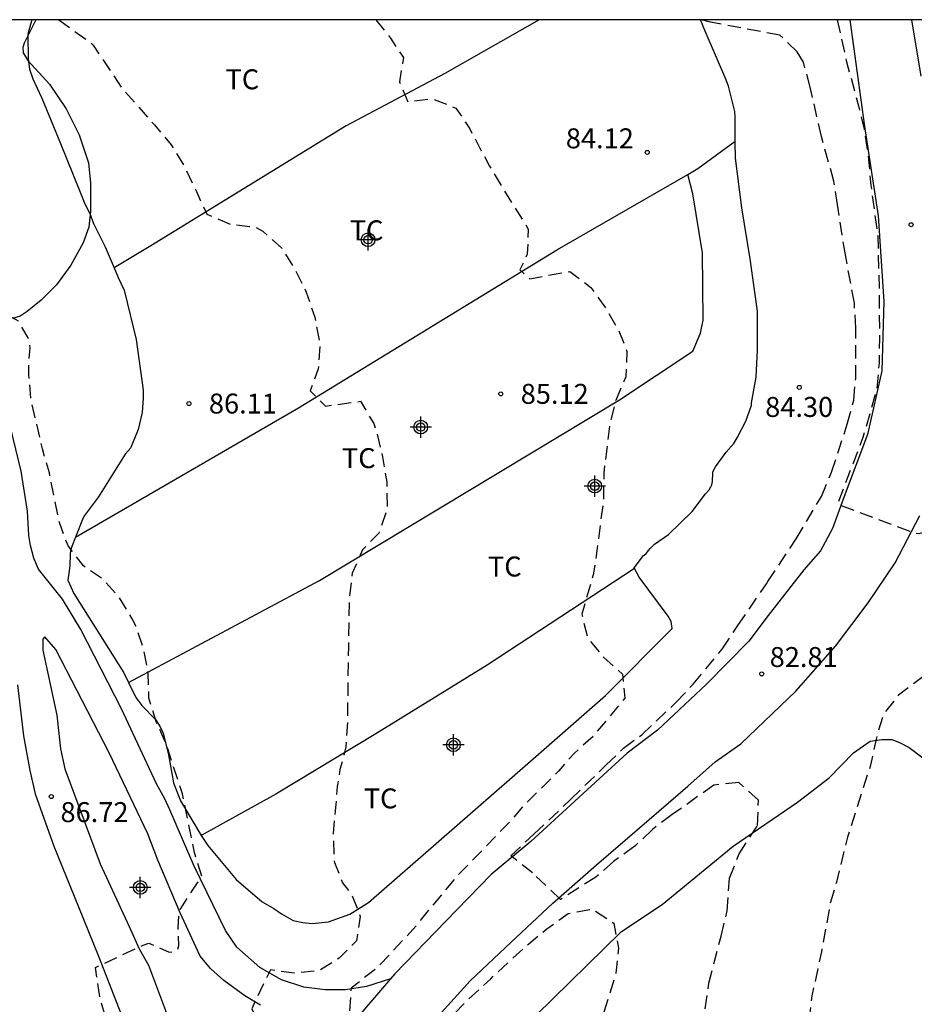
# Model space of a CAD drawing. Units: metres. Extents: x 585193 to 585544, y 4794040 to 4794290.
# Drawn here: x 585398 to 585431, y 4794253 to 4794290 of the extents above; entities that cross this region are included whole.
import ezdxf

# ---------------------------------------------------------------- set-up
doc = ezdxf.new("R2010")
doc.units = ezdxf.units.M
doc.header["$MEASUREMENT"] = 0
doc.linetypes.add('TRAZOS_NORMALES', pattern=[0.75, 0.5, -0.25])
for name, color, linetype in [('010106', 9, 'Continuous'), ('020194', 31, 'TRAZOS_NORMALES'), ('020195', 30, 'TRAZOS_NORMALES'), ('020204', 9, 'Continuous'), ('020308', 9, 'Continuous'), ('060110', 9, 'Continuous'), ('060134', 9, 'Continuous'), ('070104', 3, 'Continuous'), ('100103', 3, 'Continuous'), ('100106', 63, 'Continuous'), ('100301', 7, 'Continuous'), ('Centroides', 1, 'Continuous')]:
    doc.layers.add(name, color=color, linetype=linetype)
doc.styles.add('ARIAL', font='arial.ttf', dxfattribs={"height": 1})

# ---------------------------------------------------------------- blocks, each defined once
blk = doc.blocks.new('COTAPU')
blk.add_circle((0, 0), 0.075)
blk = doc.blocks.new('Centroide')
for points in [[(0, -0.402), (0, 0.402)], [(0.402, 0), (-0.402, 0)]]:
    blk.add_lwpolyline(points)
for radius in [0.256, 0.159]:
    blk.add_circle((0, 0), radius)

msp = doc.modelspace()

# ---------------------------------------------------------------- linework, layer by layer
at = {"layer": '010106'}
msp.add_lwpolyline([(585194.07, 4794040.169), (585544.06, 4794040.161), (585544.066, 4794290.154), (585194.076, 4794290.161)], close=True, dxfattribs=at)
at = {"layer": '020194', "flags": 128}
for points, elevation in [([(585460.72, 4794040.163), (585460.571, 4794040.628), (585460.363, 4794041.534), (585460.145, 4794042.446), (585459.957, 4794043.362), (585459.817, 4794044.316), (585459.715, 4794045.212), (585459.461, 4794047.704), (585458.947, 4794049.306), (585458.687, 4794050.092), (585458.435, 4794051.004), (585458.093, 4794051.792), (585457.903, 4794052.218), (585457.547, 4794053.717), (585457.547, 4794054.591), (585457.547, 4794055.435), (585457.551, 4794055.843), (585457.599, 4794056.315), (585457.729, 4794057.179), (585457.725, 4794058.019), (585457.621, 4794058.455), (585457.353, 4794059.327), (585457.087, 4794060.171), (585456.939, 4794060.611), (585456.569, 4794061.437), (585456.385, 4794061.871), (585456.111, 4794062.757), (585455.935, 4794063.219), (585455.749, 4794063.915), (585455.467, 4794064.847), (585455.317, 4794065.311), (585454.937, 4794066.141), (585454.591, 4794067.011), (585454.187, 4794067.851), (585454.005, 4794068.291), (585453.734, 4794069.145), (585453.486, 4794070.007), (585453.336, 4794070.507), (585453.214, 4794070.907), (585452.988, 4794071.855), (585452.49, 4794074.115), (585452.462, 4794074.489), (585452.514, 4794075.279), (585452.514, 4794076.161), (585452.514, 4794077.059), (585452.48, 4794077.509), (585452.382, 4794077.959), (585452.222, 4794078.419), (585451.792, 4794079.221), (585451.484, 4794079.841), (585451.034, 4794080.649), (585450.592, 4794083.061), (585450.488, 4794084.387), (585450.336, 4794084.819), (585449.726, 4794088.475), (585449.624, 4794088.869), (585449.304, 4794089.699), (585449.096, 4794090.177), (585448.778, 4794090.863), (585448.758, 4794090.997), (585446.196, 4794096.854), (585445.796, 4794097.692), (585445.462, 4794098.33), (585445.076, 4794098.996), (585444.64, 4794099.76), (585444.144, 4794100.464), (585441.053, 4794104.784), (585440.935, 4794105.01), (585440.769, 4794105.27), (585440.689, 4794105.371), (585440.005, 4794106.095), (585438.519, 4794107.299), (585437.171, 4794108.679), (585435.789, 4794110.025), (585435.115, 4794110.645), (585434.463, 4794111.369), (585433.571, 4794113.045), (585432.543, 4794114.653), (585432.029, 4794115.415), (585431.379, 4794116.065), (585430.811, 4794116.853), (585430.489, 4794117.763), (585429.929, 4794118.525), (585429.061, 4794119.133), (585428.317, 4794119.675), (585427.725, 4794120.431), (585427.315, 4794121.867), (585426.795, 4794122.631), (585426.233, 4794123.269), (585424.798, 4794124.615), (585423.29, 4794125.741), (585422.022, 4794127.031), (585420.732, 4794128.457), (585420.088, 4794129.267), (585419.564, 4794130.097), (585418.426, 4794131.589), (585417.82, 4794132.357), (585416.858, 4794133.965), (585415.666, 4794135.469), (585414.57, 4794136.907), (585414.01, 4794137.651), (585413.31, 4794138.421), (585412.736, 4794139.165), (585411.838, 4794140.767), (585411.39, 4794141.545), (585410.334, 4794143.113), (585409.378, 4794144.655), (585408.896, 4794145.493), (585408.16, 4794147.219), (585407.333, 4794148.903), (585406.603, 4794150.503), (585406.207, 4794151.319), (585405.199, 4794152.915), (585404.085, 4794154.535), (585401.817, 4794157.599), (585400.851, 4794159.419), (585399.995, 4794161.057), (585399.281, 4794162.673), (585398.557, 4794164.411), (585397.961, 4794166.089), (585397.341, 4794167.879), (585396.947, 4794169.748), (585396.519, 4794171.574), (585396.315, 4794172.504), (585395.743, 4794174.316), (585395.581, 4794176.144), (585395.309, 4794177.094), (585394.67, 4794178.798), (585394.244, 4794179.692), (585393.43, 4794180.84), (585392.864, 4794181.64), (585392.382, 4794183.55), (585391.454, 4794185.21), (585391.604, 4794186.18), (585391.928, 4794187.01), (585392.026, 4794187.928), (585392.084, 4794189.798), (585392.182, 4794191.172), (585392.308, 4794192.108), (585392.314, 4794194.01), (585392.314, 4794195.002), (585392.42, 4794195.918), (585392.648, 4794196.862), (585392.95, 4794197.798), (585393.294, 4794198.604), (585394.262, 4794200.216), (585394.98, 4794201.896), (585395.334, 4794202.728), (585395.582, 4794203.466), (585396.068, 4794205.213), (585396.664, 4794207.073), (585396.996, 4794208.009), (585397.218, 4794208.919), (585397.546, 4794210.847), (585397.682, 4794211.719), (585397.792, 4794213.647), (585397.802, 4794213.919), (585397.992, 4794214.833), (585397.816, 4794215.809), (585396.866, 4794215.629), (585395.64, 4794214.129), (585394.866, 4794213.535), (585394.286, 4794212.795), (585393.434, 4794211.041), (585393.02, 4794210.223), (585392.474, 4794208.785), (585392.05, 4794207.914), (585391.418, 4794206.238), (585390.644, 4794204.484), (585389.918, 4794202.804), (585389.544, 4794201.946), (585388.886, 4794201.18), (585386.326, 4794201.984), (585386.312, 4794202.119), (585386.568, 4794203.75), (585387.196, 4794205.464), (585388.026, 4794207.226), (585388.668, 4794209.05), (585389.222, 4794210.847), (585389.344, 4794211.757), (585389.334, 4794212.107), (585389.118, 4794213.039), (585389.384, 4794213.945), (585390.578, 4794215.419), (585391.542, 4794216.969), (585391.836, 4794217.905), (585392.194, 4794218.793), (585393.254, 4794220.261), (585393.296, 4794220.333), (585394.15, 4794222.049), (585394.964, 4794223.815), (585395.335, 4794224.643), (585395.927, 4794226.457), (585396.501, 4794228.219), (585396.735, 4794229.149), (585396.895, 4794230.465), (585397.007, 4794231.515), (585397.217, 4794232.407), (585397.51, 4794233.213), (585397.895, 4794235.021), (585398.949, 4794236.621), (585399.803, 4794238.284), (585400.255, 4794239.406), (585400.941, 4794241.104), (585401.391, 4794241.908), (585402.043, 4794243.666), (585402.301, 4794244.552), (585402.233, 4794245.528), (585401.989, 4794246.47), (585401.985, 4794247.392), (585402.063, 4794248.31), (585402.019, 4794249.266), (585401.921, 4794249.774), (585401.393, 4794251.548), (585400.859, 4794253.37), (585400.688, 4794254.547), (585402.479, 4794255.394), (585402.69, 4794255.458), (585403.456, 4794255.129), (585403.689, 4794255.159), (585403.779, 4794255.238), (585403.823, 4794255.38), (585403.789, 4794256.048), (585403.839, 4794256.688), (585404.683, 4794257.968), (585404.406, 4794258.866), (585403.951, 4794261.07), (585403.373, 4794262.864), (585402.981, 4794263.76), (585402.693, 4794264.672), (585402.671, 4794265.608), (585402.489, 4794266.546), (585402.225, 4794267.324), (585402.065, 4794267.644), (585401.557, 4794268.496), (585400.933, 4794269.164), (585400.237, 4794269.636), (585399.657, 4794270.392), (585399.333, 4794271.264), (585398.953, 4794273.14), (585398.693, 4794274.039), (585398.262, 4794275.919), (585398.178, 4794276.831), (585398.178, 4794277.275), (585398.234, 4794277.829), (585398.162, 4794278.207), (585397.783, 4794278.848), (585397.419, 4794279.038), (585396.895, 4794279.14), (585396.269, 4794279.067), (585396.05, 4794278.601), (585394.944, 4794278.033), (585394.045, 4794279.391), (585393.344, 4794280.201), (585392.006, 4794282.231), (585391.194, 4794283.787), (585391.126, 4794283.923), (585390.438, 4794285.635), (585389.606, 4794287.411), (585388.826, 4794289.203), (585388.447, 4794290.157)], 86.64), ([(585399.307, 4794290.157), (585400.518, 4794289.285), (585400.598, 4794289.205), (585401.662, 4794287.621), (585402.906, 4794286.205), (585403.536, 4794285.455), (585404.032, 4794284.641), (585404.478, 4794283.703), (585404.871, 4794282.855), (585405.755, 4794282.477), (585406.697, 4794282.371), (585406.971, 4794282.219), (585407.687, 4794281.579), (585408.203, 4794280.751), (585408.607, 4794279.919), (585408.923, 4794278.979), (585409.119, 4794278.003), (585409.057, 4794277.037), (585408.755, 4794276.221), (585409.323, 4794275.644), (585410.643, 4794275.823), (585411.143, 4794274.991), (585411.249, 4794274.661), (585411.473, 4794273.733), (585411.633, 4794272.779), (585411.647, 4794271.799), (585411.331, 4794270.871), (585410.723, 4794270.241), (585410.333, 4794269.361), (585410.221, 4794268.453), (585410.189, 4794266.593), (585410.161, 4794264.674), (585410.161, 4794263.776), (585410.093, 4794262.84), (585409.873, 4794261.986), (585409.773, 4794261.356), (585409.615, 4794259.59), (585409.661, 4794258.491), (585409.971, 4794257.725), (585410.299, 4794257.316), (585410.637, 4794256.462), (585410.495, 4794255.556), (585409.847, 4794254.904), (585409.093, 4794254.43), (585408.147, 4794254.332), (585407.263, 4794254.466), (585406.555, 4794253.001), (585407.105, 4794251.836), (585407.285, 4794250.958), (585406.889, 4794250.056), (585406.083, 4794249.74), (585405.289, 4794250.146), (585404.453, 4794250.688), (585402.657, 4794249.664), (585402.939, 4794248.734), (585403.311, 4794247.592), (585403.669, 4794246.72), (585404.115, 4794244.874), (585404.197, 4794244.004), (585404.195, 4794243.07), (585403.977, 4794242.13), (585403.571, 4794241.28), (585402.701, 4794239.808), (585401.955, 4794238.078), (585401.779, 4794237.652), (585401.223, 4794235.851), (585400.617, 4794234.067), (585399.863, 4794232.221), (585399.199, 4794230.433), (585401.694, 4794229.481), (585402.236, 4794230.473), (585403.096, 4794232.083), (585404.024, 4794233.775), (585404.978, 4794235.46), (585405.766, 4794237.194), (585406.104, 4794238.108), (585406.762, 4794239.482), (585407.531, 4794241.026), (585407.879, 4794241.75), (585408.593, 4794243.534), (585409.421, 4794245.144), (585410.249, 4794245.417), (585410.787, 4794245.138), (585410.722, 4794244.184), (585410.334, 4794243.276), (585409.858, 4794242.366), (585409.042, 4794240.748), (585408.432, 4794238.988), (585408.26, 4794238.012), (585407.782, 4794236.126), (585407.282, 4794234.246), (585407.028, 4794233.282), (585406.66, 4794231.435), (585406.058, 4794229.711), (585405.36, 4794227.865), (585404.734, 4794226.025), (585404.182, 4794224.321), (585403.912, 4794223.427), (585403.52, 4794221.635), (585403.256, 4794220.263), (585403.014, 4794218.397), (585402.83, 4794217.435), (585402.488, 4794216.569), (585402.49, 4794215.571), (585402.636, 4794214.619), (585402.41, 4794213.705), (585402.102, 4794212.933), (585401.24, 4794211.349), (585400.642, 4794209.659), (585400.236, 4794207.867), (585400.058, 4794206.467), (585399.99, 4794205.541), (585399.558, 4794203.789), (585399.216, 4794202), (585398.93, 4794200.158), (585398.538, 4794198.294), (585398.55, 4794197.392), (585398.868, 4794195.512), (585399.16, 4794193.65), (585399.246, 4794191.724), (585399.346, 4794190.448), (585399.712, 4794188.598), (585399.9, 4794187.774), (585400.028, 4794186.836), (585400.096, 4794184.942), (585400.097, 4794183.968), (585400.023, 4794183.074), (585400.029, 4794182.156), (585400.829, 4794180.526), (585401.717, 4794178.954), (585401.939, 4794178.044), (585401.959, 4794177.114), (585402.149, 4794176.17), (585402.725, 4794174.45), (585403.399, 4794172.694), (585404.119, 4794170.918), (585404.595, 4794169.972), (585404.959, 4794169.108), (585405.515, 4794167.33), (585406.045, 4794165.66), (585406.339, 4794164.746), (585407.067, 4794162.994), (585409.097, 4794157.849), (585410.641, 4794154.547), (585410.711, 4794154.417), (585411.71, 4794152.887), (585412.584, 4794151.387), (585413.086, 4794150.507), (585414.054, 4794148.907), (585415.008, 4794147.379), (585416.072, 4794145.937), (585417.042, 4794144.351), (585418.062, 4794142.773), (585418.574, 4794142.027), (585419.006, 4794141.503), (585419.674, 4794140.899), (585419.804, 4794140.847), (585420.764, 4794139.969), (585421.922, 4794138.365), (585422.85, 4794138.151), (585423.356, 4794137.299), (585424.118, 4794135.533), (585425.064, 4794133.877), (585426.062, 4794132.471), (585427.318, 4794131.065), (585428.546, 4794129.617), (585429.661, 4794128.041), (585430.149, 4794127.572), (585431.181, 4794126.829), (585431.905, 4794126.179), (585432.637, 4794125.555), (585433.325, 4794124.875), (585433.749, 4794124.303), (585434.437, 4794123.637), (585435.343, 4794123.233), (585435.859, 4794122.475), (585436.151, 4794121.607), (585436.573, 4794120.761), (585437.155, 4794119.993), (585437.825, 4794119.381), (585438.597, 4794118.871), (585438.893, 4794118.735), (585438.934, 4794118.728), (585439.291, 4794118.544), (585439.445, 4794118.432), (585439.571, 4794118.362), (585439.669, 4794118.272), (585442.199, 4794114.8), (585442.405, 4794114.482), (585446.009, 4794110.164), (585448.526, 4794105.32), (585448.688, 4794104.994), (585448.886, 4794104.664), (585449.49, 4794103.916), (585449.994, 4794103.136), (585450.18, 4794102.808), (585450.526, 4794102.26), (585450.836, 4794101.454), (585451.152, 4794100.582), (585451.296, 4794100.136), (585451.678, 4794099.304), (585452.058, 4794098.488), (585452.446, 4794097.678), (585452.572, 4794097.27), (585452.644, 4794096.862), (585452.672, 4794095.888), (585452.682, 4794095.426), (585452.736, 4794095.028), (585452.836, 4794094.63), (585452.848, 4794094.504), (585453.036, 4794093.798), (585453.264, 4794092.936), (585453.524, 4794092.024), (585453.678, 4794091.56), (585454.064, 4794090.736), (585454.142, 4794090.321), (585454.142, 4794089.855), (585453.984, 4794089.009), (585453.932, 4794088.621), (585453.928, 4794088.149), (585453.942, 4794087.963), (585454.046, 4794087.583), (585454.224, 4794087.147), (585455.998, 4794079.843), (585456.292, 4794078.993), (585456.548, 4794078.109), (585456.766, 4794077.229), (585456.952, 4794076.303), (585457.823, 4794072.993), (585457.911, 4794072.495), (585458.111, 4794071.637), (585458.311, 4794070.737), (585458.461, 4794069.973), (585458.597, 4794069.441), (585458.753, 4794069.015), (585460.029, 4794063.477), (585460.137, 4794062.995), (585460.269, 4794062.575), (585460.591, 4794061.763), (585460.847, 4794060.999), (585461.115, 4794060.099), (585461.457, 4794059.269), (585462.615, 4794056.019), (585463.143, 4794053.889), (585464.595, 4794047.022), (585464.817, 4794046.288), (585465.031, 4794045.46), (585466.027, 4794040.163)], 85.64), ([(585428.559, 4794290.156), (585428.909, 4794288.574), (585429.359, 4794286.924), (585429.565, 4794286.048), (585429.709, 4794285.119), (585429.819, 4794283.943), (585430.077, 4794282.023), (585430.129, 4794280.113), (585430.143, 4794278.193), (585430.129, 4794277.271), (585430.045, 4794276.289), (585429.519, 4794274.465), (585428.566, 4794271.968), (585431.39, 4794270.899), (585431.636, 4794270.851), (585432.949, 4794271.212), (585433.684, 4794271.059), (585434.228, 4794270.383), (585434.518, 4794269.483), (585434.35, 4794268.501), (585433.916, 4794267.655), (585432.782, 4794266.353), (585432.352, 4794265.891), (585430.854, 4794264.787), (585430.28, 4794264.047), (585430.014, 4794263.127), (585429.81, 4794262.155), (585429.244, 4794260.401), (585428.942, 4794259.451), (585428.522, 4794257.755), (585428.294, 4794256.965), (585427.962, 4794255.143), (585427.602, 4794253.479), (585427.49, 4794252.541), (585427.058, 4794250.734), (585426.768, 4794249.862), (585425.908, 4794248.24), (585425.602, 4794247.484), (585425.074, 4794245.708), (585424.424, 4794244.05), (585423.702, 4794242.41), (585422.944, 4794240.68), (585422.372, 4794238.986), (585421.982, 4794237.804), (585421.276, 4794235.06), (585420.784, 4794233.258), (585420.14, 4794231.618), (585419.72, 4794230.728), (585418.728, 4794229.108), (585418.22, 4794228.288), (585417.544, 4794226.758), (585416.906, 4794225.276), (585416.216, 4794223.449), (585415.728, 4794222.211), (585415.092, 4794220.431), (585414.42, 4794218.915), (585414.348, 4794217.973), (585414.572, 4794217.003), (585414.96, 4794216.115), (585415.042, 4794215.195), (585415.046, 4794213.393), (585415.296, 4794211.581), (585415.404, 4794209.691), (585415.536, 4794208.565), (585415.642, 4794207.573), (585415.982, 4794205.739), (585416.229, 4794203.849), (585416.429, 4794202.943), (585416.843, 4794201.729), (585417.433, 4794199.941), (585417.951, 4794198.061), (585418.085, 4794197.633), (585419.007, 4794196.023), (585419.689, 4794194.213), (585420.057, 4794193.353), (585420.349, 4794192.411), (585420.583, 4794191.353), (585420.761, 4794189.467), (585420.951, 4794187.717), (585420.971, 4794187.519), (585420.959, 4794185.682), (585420.957, 4794183.728), (585420.967, 4794182.782), (585421.151, 4794181.882), (585421.725, 4794180.058), (585421.989, 4794179.124), (585422.125, 4794178.256), (585422.201, 4794177.272), (585422.185, 4794175.966), (585422.191, 4794175.008), (585422.497, 4794174.89), (585423.464, 4794174.717), (585423.089, 4794172.878), (585422.949, 4794171.966), (585422.713, 4794171.062), (585422.413, 4794169.182), (585422.271, 4794168.34), (585421.974, 4794166.464), (585421.888, 4794164.612), (585421.846, 4794163.748), (585422.336, 4794162.924), (585422.424, 4794161.93), (585422.424, 4794160.066), (585422.454, 4794158.188), (585422.706, 4794156.324), (585423.104, 4794154.478), (585423.544, 4794152.618), (585424.016, 4794150.706), (585424.38, 4794148.934), (585424.604, 4794148.203), (585425.038, 4794146.301), (585425.662, 4794144.595), (585425.696, 4794144.499), (585426.114, 4794143.677), (585426.686, 4794142.895), (585427.294, 4794142.183), (585427.826, 4794141.285), (585428.608, 4794139.487), (585429.462, 4794137.805), (585429.954, 4794137.001), (585430.538, 4794136.279), (585431.862, 4794135.287), (585432.54, 4794134.639), (585433.649, 4794133.255), (585435.015, 4794132.053), (585435.817, 4794131.529), (585436.491, 4794130.939), (585437.089, 4794130.259), (585437.933, 4794129.722), (585438.283, 4794129.582), (585445.274, 4794125.645), (585446.139, 4794125.298), (585447.2, 4794125.075), (585448.293, 4794125.048), (585448.685, 4794125.026), (585449.017, 4794124.902), (585449.419, 4794124.672), (585449.719, 4794124.56), (585449.851, 4794124.492), (585450.573, 4794123.936), (585454.469, 4794120.463), (585458.334, 4794114.756), (585459.454, 4794113.328), (585459.944, 4794112.584), (585460.138, 4794112.222), (585460.65, 4794111.416), (585461.202, 4794110.656), (585461.454, 4794110.256), (585461.644, 4794109.872), (585461.974, 4794109.006), (585462.14, 4794108.6), (585462.348, 4794108.268), (585462.484, 4794108.002), (585462.824, 4794107.116), (585463.13, 4794106.33), (585463.4, 4794105.518), (585463.756, 4794104.666), (585464.044, 4794103.858), (585464.282, 4794103.046), (585464.542, 4794102.166), (585465.15, 4794099.93), (585465.468, 4794099.072), (585465.584, 4794098.68), (585465.766, 4794097.764), (585466.02, 4794096.908), (585466.172, 4794096.3), (585466.388, 4794095.438), (585466.492, 4794094.952), (585466.56, 4794094.462), (585466.604, 4794093.55), (585467.128, 4794089.882), (585467.226, 4794089.006), (585467.332, 4794088.136), (585467.488, 4794087.192), (585467.625, 4794086.434), (585467.855, 4794085.546), (585467.977, 4794085.146), (585468.083, 4794084.662), (585468.185, 4794083.832), (585468.311, 4794083.01), (585468.425, 4794082.488), (585468.643, 4794081.652), (585468.801, 4794080.834), (585468.979, 4794079.94), (585469.173, 4794079.081), (585469.229, 4794078.613), (585469.381, 4794077.991), (585469.529, 4794077.371), (585469.745, 4794076.525), (585469.949, 4794075.669), (585470.111, 4794074.823), (585470.187, 4794073.893), (585470.199, 4794072.975), (585470.407, 4794072.067), (585470.687, 4794071.129), (585470.981, 4794070.311), (585471.285, 4794069.467), (585471.429, 4794069.041), (585471.595, 4794068.213), (585471.705, 4794067.607), (585471.803, 4794067.199), (585471.987, 4794066.573), (585472.171, 4794065.731), (585472.397, 4794064.807), (585472.511, 4794064.357), (585472.645, 4794063.989), (585472.857, 4794063.589), (585473.439, 4794062.845), (585473.827, 4794062.019), (585474.101, 4794061.187), (585474.371, 4794060.375), (585474.699, 4794059.577), (585475.017, 4794058.749), (585475.357, 4794057.859), (585475.571, 4794057.233), (585475.951, 4794056.327), (585476.231, 4794055.413), (585476.587, 4794054.615), (585476.781, 4794054.235), (585477.055, 4794053.429), (585477.27, 4794052.625), (585477.464, 4794051.783), (585477.666, 4794050.997), (585477.908, 4794050.209), (585478.084, 4794049.665), (585478.344, 4794048.799), (585478.556, 4794047.863), (585478.776, 4794047.013), (585479.016, 4794046.139), (585479.192, 4794045.311), (585479.258, 4794044.855), (585479.282, 4794043.947), (585479.374, 4794043.079), (585479.408, 4794042.199), (585479.466, 4794041.301), (585479.532, 4794040.895), (585479.674, 4794040.423), (585479.781, 4794040.162)], 82.64)]:
    msp.add_lwpolyline(points, dxfattribs=dict(at, elevation=elevation))
at = {"layer": '020194', "elevation": 83.64}
msp.add_lwpolyline([(585423.592, 4794253), (585423.734, 4794253.956), (585424.19, 4794255.725), (585424.422, 4794256.681), (585424.506, 4794257.911), (585424.866, 4794258.817), (585425.564, 4794259.885), (585425.598, 4794260.841), (585424.854, 4794261.497), (585423.922, 4794261.403), (585422.359, 4794260.295), (585421.609, 4794259.735), (585420.949, 4794259.105), (585420.145, 4794258.527), (585419.487, 4794257.943), (585418.154, 4794257.108), (585417.107, 4794258.102), (585416.287, 4794258.748), (585417.171, 4794259.572), (585418.539, 4794260.859), (585419.875, 4794262.159), (585420.525, 4794262.789), (585421.209, 4794263.295), (585422.509, 4794264.519), (585423.137, 4794265.193), (585424.233, 4794266.507), (585424.825, 4794267.395), (585425.893, 4794268.965), (585425.943, 4794269.047), (585427.017, 4794270.659), (585427.959, 4794272.251), (585428.345, 4794273.165), (585428.935, 4794274.967), (585429.175, 4794275.869), (585429.249, 4794276.685), (585429.255, 4794278.573), (585429.199, 4794279.515), (585428.861, 4794281.323), (585428.567, 4794283.215), (585428.433, 4794284.089), (585427.959, 4794285.775), (585427.543, 4794287.628), (585427.283, 4794288.568), (585427.053, 4794288.958), (585426.405, 4794289.574), (585423.791, 4794290.066), (585423.456, 4794290.156)], dxfattribs=at)
at = {"layer": '020195', "elevation": 84.64, "flags": 128}
msp.add_lwpolyline([(585411.223, 4794290.157), (585411.771, 4794289.467), (585412.255, 4794288.743), (585412.109, 4794287.829), (585412.421, 4794287.073), (585413.319, 4794287.203), (585414.231, 4794286.841), (585414.749, 4794286.059), (585415.487, 4794284.657), (585416.427, 4794283.121), (585416.949, 4794282.295), (585416.909, 4794281.349), (585416.629, 4794280.765), (585417.005, 4794280.43), (585418.515, 4794280.705), (585419.301, 4794280.101), (585419.849, 4794279.333), (585420.343, 4794278.491), (585420.653, 4794277.693), (585420.607, 4794276.741), (585420.231, 4794275.859), (585420.003, 4794274.935), (585419.783, 4794273.119), (585419.771, 4794272.121), (585419.527, 4794270.201), (585419.383, 4794269.297), (585418.958, 4794267.824), (585419.175, 4794266.941), (585419.783, 4794266.201), (585420.491, 4794265.575), (585420.575, 4794264.663), (585419.391, 4794263.245), (585418.679, 4794262.599), (585418.077, 4794261.925), (585416.785, 4794260.641), (585416.215, 4794259.986), (585414.963, 4794258.692), (585414.297, 4794258.018), (585413.091, 4794256.568), (585412.615, 4794255.978), (585411.279, 4794254.544), (585410.289, 4794253.769), (585410.222, 4794252.819), (585410.233, 4794252.316), (585412.3, 4794251.164), (585413.172, 4794251.813), (585414.601, 4794253.256), (585415.535, 4794254.128), (585416.965, 4794255.444), (585417.649, 4794256.008), (585418.451, 4794256.576), (585419.355, 4794256.754), (585420.162, 4794256.212), (585420.342, 4794255.282), (585420.24, 4794254.342), (585419.78, 4794252.836), (585419.46, 4794251.894), (585419.365, 4794251.512)], dxfattribs=at)
at = {"layer": '060110', "flags": 128}
for points in [[(585411.768, 4794254.118), (585410.868, 4794253.832), (585410.076, 4794253.712), (585409.314, 4794253.712), (585408.514, 4794253.814), (585407.678, 4794254.084), (585406.86, 4794254.548), (585406.002, 4794255.312), (585405.57, 4794255.936), (585404.398, 4794258.358), (585403.482, 4794260.478), (585403.294, 4794260.886), (585402.984, 4794261.45), (585401.658, 4794264.27), (585400.14, 4794267.244), (585399.444, 4794268.384), (585398.548, 4794269.52), (585398.37, 4794269.928), (585398.24, 4794270.41), (585398.18, 4794270.776), (585398.136, 4794271.7), (585397.896, 4794273.202), (585397.277, 4794275.723)], [(585406.892, 4794253.136), (585406.296, 4794253.484), (585405.506, 4794254.062), (585405.018, 4794254.494), (585404.616, 4794254.98), (585403.87, 4794256.6), (585403.028, 4794258.584), (585402.658, 4794259.578), (585401.196, 4794262.616), (585399.192, 4794266.5), (585398.786, 4794266.978), (585398.712, 4794266.882), (585398.714, 4794266.478), (585399.236, 4794264.032), (585399.372, 4794262.77), (585399.536, 4794262.018), (585400.858, 4794258.446), (585401.946, 4794256.092), (585402.326, 4794255.252), (585402.678, 4794254.64), (585403.358, 4794252.828)], [(585397.76, 4794265.176), (585397.908, 4794263.888), (585397.976, 4794263.248), (585398.214, 4794261.952), (585398.42, 4794261.078), (585399.116, 4794259.108), (585400.05, 4794256.824), (585400.802, 4794254.98), (585402.034, 4794251.79)]]:
    msp.add_lwpolyline(points, dxfattribs=at)
at = {"layer": '060134', "flags": 128}
for points in [[(585429.035, 4794290.156), (585429.585, 4794286.153), (585430.091, 4794282.79), (585430.307, 4794279.574), (585430.237, 4794276.962), (585429.687, 4794274.578), (585428.783, 4794272.14), (585428.373, 4794271.05), (585427.933, 4794270.21), (585427.303, 4794269.494), (585425.959, 4794267.77), (585425.233, 4794266.812), (585423.649, 4794265.19), (585421.797, 4794263.464), (585420.661, 4794262.604), (585417.041, 4794259.279), (585415.555, 4794258.049), (585413.851, 4794256.291), (585411.937, 4794254.309), (585411.768, 4794254.118)], [(585431.703, 4794288.045), (585431.355, 4794290.156)], [(585413.323, 4794252.461), (585414.765, 4794254.049), (585416.309, 4794255.507), (585417.871, 4794256.971), (585419.513, 4794258.41), (585421.125, 4794259.8), (585422.947, 4794261.368), (585423.971, 4794262.274), (585424.932, 4794262.958), (585426.998, 4794264.926), (585428.492, 4794266.62), (585429.718, 4794268.248), (585430.736, 4794269.752), (585431.656, 4794271.528)], [(585411.768, 4794254.118), (585410.195, 4794252.287), (585410.027, 4794252.075)]]:
    msp.add_lwpolyline(points, dxfattribs=at)
at = {"layer": '070104', "flags": 128}
for points in [[(585398.291, 4794290.157), (585398.157, 4794289.663), (585398.149, 4794289.607), (585398.159, 4794288.675), (585398.207, 4794288.297), (585398.327, 4794287.937), (585398.659, 4794287.235), (585398.675, 4794287.213), (585399.373, 4794285.515), (585400.083, 4794283.749), (585400.285, 4794283.239), (585400.469, 4794282.881), (585400.609, 4794282.509), (585401.051, 4794281.629), (585401.382, 4794280.832)], [(585424.722, 4794285.597), (585424.722, 4794286.511), (585424.702, 4794286.715), (585424.466, 4794287.661), (585424.376, 4794287.933), (585423.59, 4794289.735), (585423.414, 4794290.156)], [(585420.941, 4794269.546), (585420.93, 4794269.567), (585421.282, 4794270.033), (585421.3, 4794270.045), (585421.374, 4794270.107), (585421.47, 4794270.217), (585421.522, 4794270.289), (585421.694, 4794270.451), (585422.212, 4794270.819), (585423.11, 4794271.681), (585423.606, 4794272.341), (585423.738, 4794272.497), (585423.812, 4794272.611), (585423.842, 4794272.689), (585423.866, 4794272.809), (585423.878, 4794273.117), (585423.886, 4794273.159), (585423.898, 4794273.199), (585423.976, 4794273.359), (585424.386, 4794273.915), (585424.672, 4794274.239), (585424.812, 4794274.471), (585425.116, 4794275.077), (585425.328, 4794275.641), (585425.334, 4794275.663), (585425.34, 4794275.769), (585425.506, 4794276.725), (585425.558, 4794277.739), (585425.558, 4794279.013), (585425.556, 4794279.213), (585425.288, 4794281.179), (585424.972, 4794283.091), (585424.734, 4794284.963), (585424.728, 4794285.185), (585424.726, 4794285.317), (585424.722, 4794285.597)], [(585401.931, 4794265.258), (585409.1, 4794269.093), (585420.37, 4794275.877), (585423.132, 4794277.713), (585423.418, 4794278.387), (585423.516, 4794278.871), (585423.498, 4794281.407), (585423.136, 4794283.613), (585422.945, 4794284.342)], [(585401.382, 4794280.832), (585401.541, 4794280.469), (585401.765, 4794279.997), (585402.214, 4794278.141), (585402.474, 4794276.237), (585402.482, 4794275.941), (585402.444, 4794275.405), (585402.288, 4794274.767), (585402.01, 4794274.083), (585401.996, 4794274.063), (585401.8, 4794273.837), (585400.8, 4794272.237), (585400.272, 4794271.536), (585400.224, 4794271.442), (585399.935, 4794270.724)], [(585399.935, 4794270.724), (585399.792, 4794270.37), (585399.752, 4794270.22), (585399.73, 4794270.078), (585399.718, 4794269.646), (585399.642, 4794269.104), (585399.876, 4794268.608), (585401.75, 4794265.622), (585401.931, 4794265.258)], [(585404.66, 4794259.505), (585404.904, 4794259.134), (585405.968, 4794257.852), (585406.944, 4794257.014), (585407.39, 4794256.764), (585407.678, 4794256.56), (585408.118, 4794256.318), (585408.474, 4794256.244), (585408.826, 4794256.206), (585409.442, 4794256.262), (585410.248, 4794256.55), (585410.942, 4794256.996), (585413.582, 4794259.294), (585417.036, 4794262.301), (585419.85, 4794264.767), (585422.348, 4794267.285), (585422.314, 4794267.553), (585422.2, 4794267.755), (585421.116, 4794269.219), (585420.941, 4794269.546)], [(585401.931, 4794265.258), (585402.208, 4794264.698), (585402.426, 4794264.392), (585402.938, 4794263.872), (585403.12, 4794263.594), (585403.224, 4794263.348), (585403.432, 4794262.536), (585403.618, 4794261.492), (585403.88, 4794260.806), (585404.66, 4794259.505)], [(585417.233, 4794252.748), (585420.451, 4794255.9), (585421.977, 4794256.913), (585424.647, 4794259.105), (585427.069, 4794260.765), (585428.247, 4794261.675), (585429.169, 4794262.621), (585429.795, 4794263.053), (585430.235, 4794263.115), (585430.601, 4794263.113), (585430.893, 4794263.009), (585431.253, 4794262.821), (585433.977, 4794260.763)]]:
    msp.add_lwpolyline(points, dxfattribs=at)
at = {"layer": '100103', "flags": 128}
for points in [[(585417.359, 4794290.157), (585413.81, 4794288.143), (585410.104, 4794286.179), (585402.765, 4794281.667), (585401.382, 4794280.832)], [(585422.945, 4794284.342), (585423.316, 4794284.569), (585424.722, 4794285.597)], [(585399.935, 4794270.724), (585408.318, 4794275.575), (585418.05, 4794281.533), (585422.945, 4794284.342)], [(585420.941, 4794269.546), (585415.408, 4794265.905), (585411.218, 4794263.334), (585407.466, 4794261.068), (585404.66, 4794259.505)]]:
    msp.add_lwpolyline(points, dxfattribs=at)
at = {"layer": '100106', "color": 63}
msp.add_lwpolyline([(585398.448, 4794290.157), (585398.001, 4794289.275), (585397.957, 4794289.113), (585397.975, 4794288.913), (585398.149, 4794288.623), (585398.955, 4794287.741), (585399.583, 4794286.813), (585400.077, 4794285.837), (585400.423, 4794284.777), (585400.503, 4794284.019), (585400.503, 4794282.957), (585400.433, 4794282.363), (585400.225, 4794281.777), (585399.761, 4794280.939), (585399.217, 4794280.195), (585398.643, 4794279.621), (585398.125, 4794279.197), (585397.851, 4794279.025), (585397.565, 4794278.937)], dxfattribs=at)

# ---------------------------------------------------------------- block references
at = {"layer": '020204', "rotation": 359.9987685839998}
for p in [(585421.417, 4794285.175, 84.116), (585431.333, 4794282.459, 82.252), (585427.129, 4794276.347, 84.296), (585415.913, 4794276.103, 85.124), (585404.197, 4794275.739, 86.108), (585425.717, 4794265.583, 82.808), (585399.025, 4794260.972, 86.724)]:
    msp.add_blockref('COTAPU', p, dxfattribs=at)
at = {"layer": 'Centroides', "rotation": 359.9987685839998}
for p in [(585410.928, 4794281.894), (585412.907, 4794274.855), (585419.446, 4794272.636), (585414.135, 4794262.918), (585402.368, 4794257.559)]:
    msp.add_blockref('Centroide', p, dxfattribs=at)

# ---------------------------------------------------------------- texts
at = {"layer": '020308', "style": 'ARIAL'}
for s, p in [('84.12', (585418.358, 4794285.328)), ('85.12', (585416.663, 4794275.728)), ('86.11', (585404.947, 4794275.364)), ('84.30', (585425.848, 4794275.236)), ('82.81', (585426.018, 4794265.839)), ('86.72', (585399.371, 4794260.012))]:
    msp.add_text(s, height=0.75, rotation=359.9988, dxfattribs=at).set_placement(p)
at = {"layer": '100301', "style": 'ARIAL'}
for p in [(585405.572, 4794287.546), (585410.24, 4794281.872), (585409.946, 4794273.312), (585415.433, 4794269.24), (585410.766, 4794260.527)]:
    msp.add_text('TC', height=0.75, rotation=359.9988, dxfattribs=at).set_placement(p)

doc.saveas('drawing.dxf')
